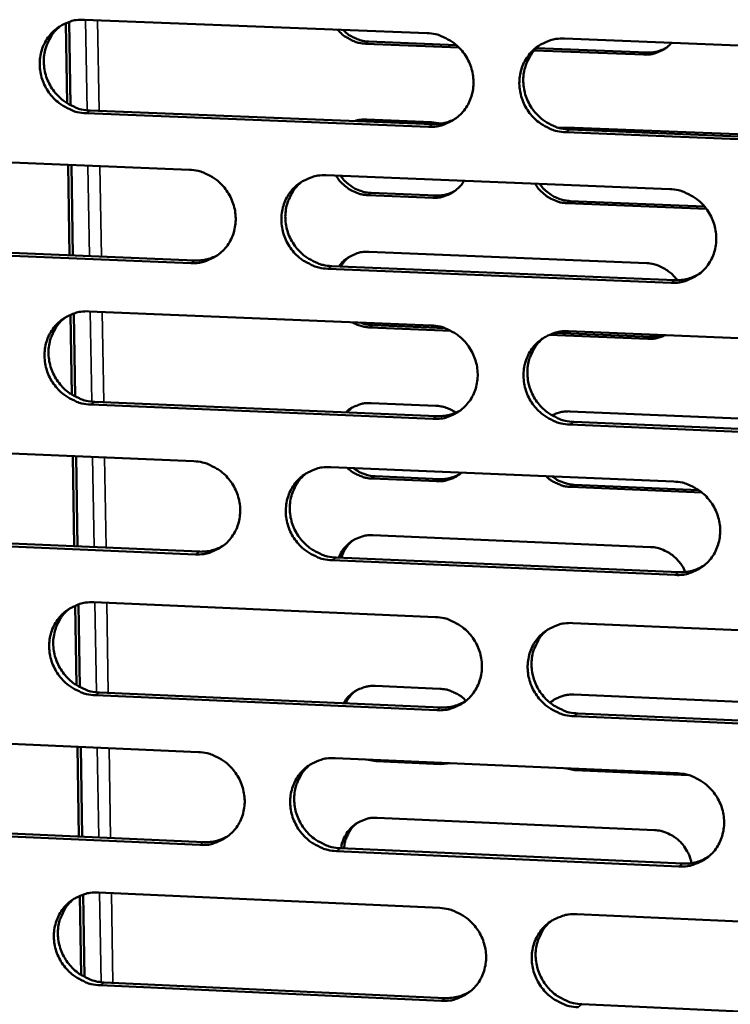
# Model space of a CAD drawing. Units: millimetres. Extents: x 65 to 5910, y 100 to 4100.
# Drawn here: x 5031 to 5076, y 2821 to 2883 of the extents above; entities that cross this region are included whole.
import ezdxf

# ---------------------------------------------------------------- set-up
doc = ezdxf.new("R2010")
doc.units = ezdxf.units.MM
doc.header["$LTSCALE"] = 20
doc.layers.add('Visible (ISO)', color=7, linetype='Continuous', lineweight=50)
doc.layers.add('Visible Narrow (ISO)', color=7, linetype='Continuous', lineweight=35)

msp = doc.modelspace()

# ---------------------------------------------------------------- linework, layer by layer
at = {"layer": 'Visible (ISO)'}
for p, q in [((5034.044, 2882.552), (5034.125, 2877.53)), ((5034.252, 2882.63), (5034.336, 2877.41)), ((5035.212, 2882.764), (5056.664, 2881.922)), ((5058.655, 2881.034), (5052.82, 2881.264)), ((5053.021, 2881.396), (5058.498, 2881.181)), ((5065.274, 2881.584), (5086.87, 2880.737)), ((5070.242, 2880.579), (5063.386, 2880.848)), ((5063.515, 2880.984), (5070.438, 2880.711)), ((5056.75, 2876.062), (5035.305, 2876.917)), ((5035.558, 2877.082), (5056.996, 2876.227)), ((5052.89, 2876.523), (5056.948, 2876.361)), ((5056.948, 2876.361), (5057.541, 2876.259)), ((5064.909, 2875.998), (5065.365, 2876.026)), ((5086.943, 2874.858), (5065.356, 2875.719)), ((5065.365, 2876.026), (5082.83, 2875.33)), ((5065.6, 2875.884), (5087.181, 2875.024)), ((5020.41, 2874.232), (5041.779, 2873.372)), ((5034.187, 2873.678), (5034.278, 2868.017)), ((5034.396, 2873.669), (5034.487, 2868.008)), ((5050.355, 2873.027), (5071.866, 2872.162)), ((5053.161, 2871.92), (5057.217, 2871.756)), ((5057.017, 2871.622), (5052.961, 2871.785)), ((5065.629, 2871.417), (5074.04, 2871.078)), ((5074.157, 2870.93), (5065.432, 2871.282)), ((5041.87, 2867.529), (5020.51, 2868.402)), ((5020.767, 2868.569), (5042.121, 2867.696)), ((5053.013, 2868.234), (5070.42, 2867.525)), ((5071.946, 2866.299), (5050.443, 2867.178)), ((5050.691, 2867.346), (5072.187, 2866.468)), ((5035.504, 2864.509), (5056.931, 2863.625)), ((5034.338, 2864.3), (5034.419, 2859.298)), ((5034.546, 2864.377), (5034.629, 2859.177)), ((5058.163, 2863.292), (5053.083, 2863.502)), ((5053.284, 2863.639), (5057.799, 2863.452)), ((5070.485, 2862.783), (5064.304, 2863.038)), ((5064.664, 2863.169), (5070.681, 2862.921)), ((5065.53, 2863.27), (5087.1, 2862.38)), ((5057.016, 2857.779), (5035.597, 2858.677)), ((5035.85, 2858.847), (5057.262, 2857.95)), ((5051.924, 2858.459), (5051.633, 2858.186)), ((5053.154, 2858.772), (5057.207, 2858.603)), ((5065.614, 2858.251), (5083.058, 2857.522)), ((5087.173, 2856.516), (5065.612, 2857.419)), ((5065.855, 2857.591), (5087.41, 2856.688)), ((5020.72, 2856.029), (5042.063, 2855.127)), ((5034.481, 2855.448), (5034.572, 2849.807)), ((5034.689, 2855.439), (5034.78, 2849.799)), ((5050.629, 2854.765), (5072.114, 2853.857)), ((5057.276, 2853.874), (5053.224, 2854.046)), ((5053.424, 2854.185), (5057.475, 2854.014)), ((5073.879, 2853.172), (5065.68, 2853.519)), ((5065.877, 2853.658), (5073.671, 2853.329)), ((5021.076, 2850.386), (5042.405, 2849.472)), ((5053.276, 2850.503), (5070.663, 2849.76)), ((5042.154, 2849.298), (5020.819, 2850.213)), ((5050.964, 2849.105), (5072.435, 2848.184)), ((5072.193, 2848.009), (5050.717, 2848.931)), ((5034.631, 2846.093), (5034.712, 2841.109)), ((5034.838, 2846.17), (5034.922, 2840.989)), ((5035.796, 2846.299), (5057.197, 2845.373)), ((5065.786, 2845.001), (5087.33, 2844.069)), ((5057.282, 2839.542), (5035.889, 2840.481)), ((5036.141, 2840.657), (5057.527, 2839.718)), ((5053.416, 2841.064), (5057.465, 2840.887)), ((5065.862, 2840.519), (5083.286, 2839.757)), ((5064.581, 2840.178), (5064.386, 2839.999)), ((5066.11, 2839.342), (5087.639, 2838.397)), ((5087.403, 2838.219), (5065.867, 2839.165)), ((5021.03, 2837.871), (5042.347, 2836.927)), ((5034.774, 2837.262), (5034.864, 2831.643)), ((5034.982, 2837.253), (5035.072, 2831.633)), ((5050.902, 2836.548), (5072.362, 2835.598)), ((5053.486, 2836.349), (5052.871, 2836.461)), ((5057.533, 2836.17), (5053.486, 2836.349)), ((5058.147, 2836.227), (5057.533, 2836.17)), ((5065.928, 2835.798), (5065.311, 2835.91)), ((5073.05, 2835.483), (5065.928, 2835.798)), ((5053.539, 2832.815), (5070.905, 2832.039)), ((5042.438, 2831.112), (5021.128, 2832.069)), ((5021.385, 2832.248), (5042.688, 2831.291)), ((5072.441, 2829.765), (5050.99, 2830.728)), ((5051.237, 2830.908), (5072.682, 2829.945)), ((5034.924, 2827.93), (5035.004, 2822.966)), ((5035.131, 2828.007), (5035.214, 2822.845)), ((5036.087, 2828.133), (5057.462, 2827.166)), ((5066.041, 2826.777), (5087.559, 2825.803)), ((5057.547, 2821.349), (5036.18, 2822.33)), ((5036.431, 2822.512), (5057.792, 2821.531)), ((5066.365, 2821.138), (5087.868, 2820.151))]:
    msp.add_line(p, q, dxfattribs=at)
at = {"layer": 'Visible (ISO)', "flags": 128}
for points in [[(5035.305, 2876.917, -0.038348), (5034.759, 2876.984, -0.059651), (5034.422, 2877.095, -0.017776), (5033.864, 2877.381, -0.03812), (5033.62, 2877.542, -0.036933), (5033.274, 2877.855, -0.037092), (5032.979, 2878.213, -0.036936), (5032.739, 2878.613, -0.036845), (5032.56, 2879.044, -0.037763), (5032.449, 2879.491, -0.037457), (5032.406, 2879.953, -0.039176), (5032.433, 2880.404, -0.038772), (5032.531, 2880.85, -0.040708), (5032.694, 2881.264, -0.040362), (5032.923, 2881.649, -0.041743), (5033.207, 2881.985, -0.041582), (5033.544, 2882.271, -0.041786), (5033.789, 2882.417, -0.020069), (5034.332, 2882.655, -0.06263), (5034.677, 2882.742, -0.041543), (5035.212, 2882.764)], [(5033.781, 2882.422, 0.040644), (5033.377, 2882.074, 0.062388), (5033.166, 2881.797, 0.01947), (5032.885, 2881.267, 0.040562), (5032.781, 2880.998, 0.038635), (5032.685, 2880.553, 0.039037), (5032.66, 2880.103, 0.037336), (5032.705, 2879.642, 0.037639), (5032.818, 2879.198, 0.036738), (5032.997, 2878.768, 0.036825), (5033.237, 2878.371, 0.036991), (5033.532, 2878.014, 0.03683), (5033.878, 2877.703, 0.038015), (5034.121, 2877.543, 0.01769), (5034.677, 2877.259, 0.05952), (5035.013, 2877.149, 0.038241), (5035.558, 2877.082)], [(5052.82, 2881.264, -0.034806), (5052.415, 2881.31, -0.055214), (5052.169, 2881.384, -0.014985), (5051.868, 2881.524, -0.014576), (5051.568, 2881.685, -0.053673), (5051.352, 2881.842, -0.034308), (5051.063, 2882.142)], [(5051.397, 2882.129, 0.031165), (5051.678, 2881.875, 0.049709), (5051.877, 2881.747, 0.012287), (5052.155, 2881.613, 0.012613), (5052.431, 2881.497, 0.051056), (5052.652, 2881.435, 0.031591), (5053.021, 2881.396)], [(5056.664, 2881.922, -0.038347), (5057.213, 2881.855, -0.05962), (5057.552, 2881.744, -0.01778), (5058.113, 2881.458, -0.038128), (5058.358, 2881.296, -0.03703), (5058.705, 2880.983, -0.03717), (5059.002, 2880.623, -0.037069), (5059.242, 2880.222, -0.036973), (5059.421, 2879.789, -0.037899), (5059.532, 2879.341, -0.037603), (5059.574, 2878.878, -0.039273), (5059.546, 2878.425, -0.038895), (5059.447, 2877.978, -0.040729), (5059.282, 2877.563, -0.040417), (5059.051, 2877.177, -0.041674), (5058.765, 2876.84, -0.041546), (5058.426, 2876.554, -0.041653), (5058.18, 2876.408, -0.019981), (5057.633, 2876.17, -0.062468), (5057.287, 2876.083, -0.041415), (5056.75, 2876.062)], [(5065.356, 2875.719, -0.038318), (5064.806, 2875.786, -0.059572), (5064.467, 2875.898, -0.01775), (5063.906, 2876.184, -0.038099), (5063.66, 2876.346, -0.037027), (5063.313, 2876.66, -0.037164), (5063.016, 2877.02, -0.037084), (5062.776, 2877.42, -0.036983), (5062.597, 2877.853, -0.037918), (5062.486, 2878.301, -0.037618), (5062.444, 2878.765, -0.039284), (5062.472, 2879.218, -0.0389), (5062.571, 2879.665, -0.040721), (5062.736, 2880.08, -0.040401), (5062.967, 2880.467, -0.041646), (5063.254, 2880.804, -0.041507), (5063.593, 2881.09, -0.041617), (5063.84, 2881.237, -0.019947), (5064.388, 2881.476, -0.062428), (5064.735, 2881.563, -0.041382), (5065.274, 2881.584)], [(5063.778, 2881.211, 0.04028), (5063.381, 2880.856, 0.061915), (5063.175, 2880.577, 0.019171), (5062.9, 2880.044, 0.040209), (5062.8, 2879.775, 0.03841), (5062.71, 2879.33, 0.038791), (5062.69, 2878.881, 0.037181), (5062.738, 2878.423, 0.037472), (5062.854, 2877.981, 0.036592), (5063.036, 2877.555, 0.036684), (5063.278, 2877.161, 0.036795), (5063.574, 2876.807, 0.036654), (5063.92, 2876.499, 0.037724), (5064.162, 2876.341, 0.01744), (5064.72, 2876.06, 0.059102), (5065.055, 2875.951, 0.037934), (5065.6, 2875.884)], [(5071.983, 2881.321, -0.037517), (5071.701, 2881.044, -0.058223), (5071.489, 2880.903, -0.016886), (5071.197, 2880.766, -0.016698), (5070.893, 2880.648, -0.05755), (5070.64, 2880.591, -0.037292), (5070.242, 2880.579)], [(5070.438, 2880.711, 0.036485), (5070.759, 2880.721, 0.036485), (5071.075, 2880.778, 0.036129), (5071.377, 2880.878, 0.036129), (5071.661, 2881.021)], [(5052.129, 2876.421, -0.021679), (5052.315, 2876.471, -0.021679), (5052.504, 2876.505, -0.02185), (5052.697, 2876.522, -0.02185), (5052.89, 2876.523)], [(5056.996, 2876.227, 0.036196), (5057.388, 2876.239, 0.036196), (5057.773, 2876.307, 0.035839), (5058.142, 2876.428, 0.035839), (5058.489, 2876.6)], [(5041.779, 2873.372, -0.038316), (5042.326, 2873.305, -0.059605), (5042.664, 2873.194, -0.017759), (5043.222, 2872.908, -0.038089), (5043.467, 2872.746, -0.036946), (5043.813, 2872.433, -0.037093), (5044.109, 2872.074, -0.036982), (5044.348, 2871.675, -0.036883), (5044.527, 2871.243, -0.037836), (5044.638, 2870.796, -0.03753), (5044.681, 2870.334, -0.039259), (5044.653, 2869.883, -0.038866), (5044.555, 2869.437, -0.040775), (5044.392, 2869.023, -0.04045), (5044.162, 2868.639, -0.041766), (5043.877, 2868.303, -0.041631), (5043.54, 2868.018, -0.041751), (5043.294, 2867.873, -0.020047), (5042.75, 2867.636, -0.062565), (5042.405, 2867.549, -0.041504), (5041.87, 2867.529)], [(5050.443, 2867.178, -0.038287), (5049.895, 2867.246, -0.059557), (5049.557, 2867.358, -0.017729), (5048.998, 2867.644, -0.038061), (5048.753, 2867.805, -0.036943), (5048.407, 2868.118, -0.037087), (5048.111, 2868.478, -0.036996), (5047.871, 2868.877, -0.036893), (5047.693, 2869.309, -0.037855), (5047.582, 2869.756, -0.037544), (5047.539, 2870.218, -0.03927), (5047.567, 2870.67, -0.038871), (5047.665, 2871.116, -0.040767), (5047.829, 2871.53, -0.040434), (5048.059, 2871.915, -0.041738), (5048.344, 2872.251, -0.041592), (5048.682, 2872.536, -0.041716), (5048.928, 2872.682, -0.020013), (5049.473, 2872.919, -0.062525), (5049.819, 2873.006, -0.041472), (5050.355, 2873.027)], [(5048.872, 2872.659, 0.040332), (5048.477, 2872.306, 0.062), (5048.271, 2872.028, 0.019213), (5047.998, 2871.497, 0.040255), (5047.898, 2871.229, 0.038383), (5047.809, 2870.785, 0.038779), (5047.789, 2870.338, 0.037112), (5047.838, 2869.881, 0.037413), (5047.954, 2869.44, 0.036507), (5048.136, 2869.015, 0.036601), (5048.377, 2868.622, 0.036723), (5048.672, 2868.269, 0.036575), (5049.017, 2867.961, 0.03769), (5049.259, 2867.804, 0.017423), (5049.814, 2867.522, 0.059093), (5050.148, 2867.413, 0.037909), (5050.691, 2867.346)], [(5052.961, 2871.785, -0.031468), (5052.593, 2871.825, -0.050896), (5052.373, 2871.886, -0.012527), (5051.974, 2872.054, -0.031358), (5051.821, 2872.135, -0.030373), (5051.68, 2872.233, -0.0118), (5051.341, 2872.515, -0.048889), (5051.178, 2872.688, -0.030418), (5050.964, 2873.003)], [(5051.259, 2872.991, 0.028362), (5051.477, 2872.71, 0.046157), (5051.635, 2872.56, 0.010401), (5051.967, 2872.309, 0.028329), (5052.096, 2872.226, 0.029241), (5052.234, 2872.158, 0.011039), (5052.614, 2872.009, 0.048035), (5052.818, 2871.955, 0.029324), (5053.161, 2871.92)], [(5058.983, 2872.68, -0.033909), (5058.779, 2872.384, -0.053524), (5058.619, 2872.222, -0.014145), (5058.294, 2871.971, -0.034031), (5058.149, 2871.88, -0.03376), (5057.994, 2871.809, -0.01394), (5057.604, 2871.675, -0.05299), (5057.378, 2871.63, -0.033618), (5057.017, 2871.622)], [(5057.217, 2871.756, 0.036482), (5057.536, 2871.766, 0.036482), (5057.85, 2871.821, 0.036113), (5058.15, 2871.921, 0.036113), (5058.433, 2872.063)], [(5065.432, 2871.282, -0.03145), (5065.063, 2871.321, -0.050862), (5064.842, 2871.383, -0.012515), (5064.442, 2871.551, -0.031342), (5064.289, 2871.632, -0.030392), (5064.148, 2871.731, -0.011813), (5063.808, 2872.013, -0.048925), (5063.645, 2872.186, -0.030438), (5063.431, 2872.501)], [(5063.723, 2872.489, 0.028376), (5063.941, 2872.208, 0.046185), (5064.1, 2872.058, 0.010411), (5064.432, 2871.806, 0.028343), (5064.561, 2871.724, 0.029224), (5064.7, 2871.656, 0.011027), (5065.08, 2871.506, 0.048), (5065.285, 2871.452, 0.029306), (5065.629, 2871.417)], [(5071.866, 2872.162, -0.038286), (5072.417, 2872.094, -0.059525), (5072.756, 2871.982, -0.017733), (5073.318, 2871.695, -0.038069), (5073.564, 2871.533, -0.03704), (5073.912, 2871.22, -0.037164), (5074.209, 2870.859, -0.03713), (5074.449, 2870.458, -0.03702), (5074.628, 2870.025, -0.037991), (5074.739, 2869.577, -0.037691), (5074.781, 2869.113, -0.039367), (5074.752, 2868.66, -0.038994), (5074.652, 2868.213, -0.040787), (5074.487, 2867.798, -0.040488), (5074.255, 2867.412, -0.041668), (5073.968, 2867.075, -0.041556), (5073.628, 2866.79, -0.041582), (5073.38, 2866.644, -0.019926), (5072.832, 2866.406, -0.062363), (5072.484, 2866.32, -0.041343), (5071.946, 2866.299)], [(5051.149, 2867.328, -0.041849), (5051.428, 2867.658, -0.063346), (5051.654, 2867.834, -0.020356), (5051.967, 2868.002, -0.020151), (5052.296, 2868.146, -0.062712), (5052.578, 2868.217, -0.041638), (5053.013, 2868.234)], [(5042.121, 2867.696, 0.036101), (5042.509, 2867.707, 0.036101), (5042.892, 2867.774, 0.035732), (5043.257, 2867.893, 0.035732), (5043.602, 2868.064)], [(5051.8, 2867.93, 0.023589), (5051.644, 2867.798, 0.023589), (5051.501, 2867.653, 0.023707), (5051.372, 2867.494, 0.023707), (5051.258, 2867.323)], [(5070.42, 2867.525, -0.038357), (5070.867, 2867.469, -0.059615), (5071.142, 2867.379, -0.017792), (5071.471, 2867.21, -0.017307), (5071.796, 2867.014, -0.057967), (5072.027, 2866.821, -0.037817), (5072.318, 2866.466)], [(5072.187, 2866.468, 0.037479), (5072.594, 2866.48, 0.037479), (5072.995, 2866.553, 0.037092), (5073.376, 2866.684, 0.037092), (5073.734, 2866.869)], [(5035.597, 2858.677, -0.038256), (5035.051, 2858.745, -0.059542), (5034.715, 2858.856, -0.017709), (5034.157, 2859.142, -0.038022), (5033.914, 2859.303, -0.036859), (5033.568, 2859.616, -0.03701), (5033.274, 2859.975, -0.036909), (5033.034, 2860.373, -0.036803), (5032.856, 2860.804, -0.037793), (5032.745, 2861.249, -0.037471), (5032.702, 2861.711, -0.039256), (5032.729, 2862.161, -0.038842), (5032.827, 2862.606, -0.040812), (5032.989, 2863.018, -0.040466), (5033.218, 2863.402, -0.04183), (5033.502, 2863.737, -0.041677), (5033.838, 2864.021, -0.041815), (5034.083, 2864.166, -0.020079), (5034.626, 2864.402, -0.062622), (5034.97, 2864.489, -0.041561), (5035.504, 2864.509)], [(5034.033, 2864.147, 0.040382), (5033.64, 2863.795, 0.062084), (5033.435, 2863.518, 0.019253), (5033.164, 2862.989, 0.040301), (5033.065, 2862.722, 0.038355), (5032.976, 2862.279, 0.038766), (5032.957, 2861.833, 0.037041), (5033.006, 2861.377, 0.037353), (5033.122, 2860.938, 0.036422), (5033.303, 2860.513, 0.036517), (5033.544, 2860.121, 0.036651), (5033.838, 2859.769, 0.036495), (5034.182, 2859.462, 0.037656), (5034.423, 2859.304, 0.017406), (5034.976, 2859.023, 0.059082), (5035.309, 2858.914, 0.037882), (5035.85, 2858.847)], [(5053.083, 2863.502, -0.030321), (5052.797, 2863.532, -0.030321), (5052.517, 2863.597, -0.030757), (5052.243, 2863.696, -0.030757), (5051.983, 2863.829)], [(5052.506, 2863.807, 0.021455), (5052.695, 2863.74, 0.021455), (5052.889, 2863.689, 0.021239), (5053.085, 2863.656, 0.021239), (5053.284, 2863.639)], [(5056.931, 2863.625, -0.038255), (5057.48, 2863.557, -0.05951), (5057.818, 2863.445, -0.017712), (5058.378, 2863.159, -0.03803), (5058.622, 2862.997, -0.036956), (5058.969, 2862.684, -0.037087), (5059.266, 2862.324, -0.037042), (5059.505, 2861.924, -0.03693), (5059.684, 2861.492, -0.037928), (5059.795, 2861.045, -0.037617), (5059.837, 2860.582, -0.039353), (5059.809, 2860.131, -0.038965), (5059.71, 2859.685, -0.040833), (5059.546, 2859.271, -0.040521), (5059.315, 2858.887, -0.04176), (5059.029, 2858.551, -0.041641), (5058.691, 2858.267, -0.041681), (5058.445, 2858.122, -0.019992), (5057.899, 2857.885, -0.062459), (5057.552, 2857.799, -0.041432), (5057.016, 2857.779)], [(5065.612, 2857.419, -0.038226), (5065.062, 2857.488, -0.059462), (5064.724, 2857.599, -0.017682), (5064.163, 2857.886, -0.038002), (5063.919, 2858.048, -0.036953), (5063.571, 2858.362, -0.037081), (5063.275, 2858.722, -0.037057), (5063.035, 2859.122, -0.03694), (5062.856, 2859.554, -0.037947), (5062.746, 2860.001, -0.037632), (5062.703, 2860.463, -0.039364), (5062.731, 2860.915, -0.03897), (5062.831, 2861.361, -0.040825), (5062.995, 2861.775, -0.040505), (5063.226, 2862.16, -0.041732), (5063.513, 2862.496, -0.041602), (5063.852, 2862.781, -0.041646), (5064.098, 2862.926, -0.019957), (5064.646, 2863.164, -0.06242), (5064.992, 2863.25, -0.0414), (5065.53, 2863.27)], [(5063.995, 2862.875, 0.040016), (5063.608, 2862.517, 0.061609), (5063.408, 2862.238, 0.018954), (5063.143, 2861.705, 0.039945), (5063.048, 2861.438, 0.038126), (5062.965, 2860.997, 0.038515), (5062.95, 2860.552, 0.03688), (5063.003, 2860.098, 0.037179), (5063.122, 2859.661, 0.036269), (5063.306, 2859.24, 0.036369), (5063.549, 2858.852, 0.036448), (5063.844, 2858.503, 0.036312), (5064.189, 2858.199, 0.037359), (5064.428, 2858.044, 0.017153), (5064.983, 2857.765, 0.058658), (5065.315, 2857.657, 0.03757), (5065.855, 2857.591)], [(5071.582, 2863.021, -0.03198), (5071.323, 2862.909, -0.03198), (5071.052, 2862.832, -0.032302), (5070.77, 2862.789, -0.032302), (5070.485, 2862.783)], [(5070.681, 2862.921, 0.022213), (5070.879, 2862.921, 0.022213), (5071.076, 2862.939, 0.022037), (5071.269, 2862.974, 0.022037), (5071.458, 2863.026)], [(5051.569, 2858.189, -0.03351), (5051.841, 2858.413, -0.053287), (5052.035, 2858.522, -0.013878), (5052.3, 2858.628, -0.013682), (5052.575, 2858.721, -0.052534), (5052.797, 2858.765, -0.033271), (5053.154, 2858.772)], [(5057.207, 2858.603, -0.034956), (5057.539, 2858.564, -0.034956), (5057.862, 2858.479, -0.035533), (5058.176, 2858.348, -0.035533), (5058.467, 2858.173)], [(5057.262, 2857.95, 0.037359), (5057.665, 2857.962, 0.037359), (5058.062, 2858.034, 0.036961), (5058.44, 2858.162, 0.036961), (5058.795, 2858.344)], [(5064.488, 2857.999, -0.033005), (5064.753, 2858.117, -0.033005), (5065.031, 2858.2, -0.033357), (5065.321, 2858.245, -0.033357), (5065.614, 2858.251)], [(5042.063, 2855.127, -0.038224), (5042.61, 2855.059, -0.059495), (5042.947, 2854.947, -0.017692), (5043.505, 2854.661, -0.037992), (5043.749, 2854.499, -0.036873), (5044.095, 2854.186, -0.03701), (5044.39, 2853.827, -0.036955), (5044.63, 2853.429, -0.036841), (5044.808, 2852.997, -0.037865), (5044.919, 2852.552, -0.037543), (5044.962, 2852.091, -0.039339), (5044.934, 2851.641, -0.038936), (5044.836, 2851.196, -0.040879), (5044.673, 2850.784, -0.040554), (5044.443, 2850.4, -0.041852), (5044.159, 2850.066, -0.041727), (5043.822, 2849.783, -0.04178), (5043.577, 2849.638, -0.020057), (5043.033, 2849.403, -0.062556), (5042.688, 2849.317, -0.041521), (5042.154, 2849.298)], [(5050.717, 2848.931, -0.038195), (5050.169, 2849, -0.059447), (5049.832, 2849.111, -0.017662), (5049.273, 2849.398, -0.037964), (5049.029, 2849.56, -0.036869), (5048.683, 2849.873, -0.037004), (5048.388, 2850.232, -0.036969), (5048.148, 2850.631, -0.03685), (5047.97, 2851.062, -0.037885), (5047.859, 2851.508, -0.037558), (5047.816, 2851.969, -0.03935), (5047.844, 2852.419, -0.038941), (5047.942, 2852.864, -0.040871), (5048.106, 2853.277, -0.040538), (5048.336, 2853.66, -0.041824), (5048.62, 2853.995, -0.041688), (5048.958, 2854.279, -0.041744), (5049.204, 2854.424, -0.020023), (5049.748, 2854.66, -0.062516), (5050.094, 2854.746, -0.041489), (5050.629, 2854.765)], [(5053.224, 2854.046, -0.030083), (5052.871, 2854.083, -0.049061), (5052.661, 2854.14, -0.01156), (5052.397, 2854.248, -0.011266), (5052.131, 2854.37, -0.047789), (5051.939, 2854.487, -0.029685), (5051.663, 2854.721)], [(5052.042, 2854.705, 0.025847), (5052.299, 2854.523, 0.042658), (5052.469, 2854.435, 0.008775), (5052.704, 2854.342, 0.008982), (5052.936, 2854.259, 0.043684), (5053.116, 2854.215, 0.02616), (5053.424, 2854.185)], [(5049.107, 2854.377, 0.040072), (5048.721, 2854.02, 0.061699), (5048.523, 2853.742, 0.018999), (5048.259, 2853.211, 0.039996), (5048.165, 2852.945, 0.038104), (5048.082, 2852.505, 0.038507), (5048.067, 2852.061, 0.036815), (5048.121, 2851.609, 0.037125), (5048.24, 2851.173, 0.03619), (5048.423, 2850.753, 0.036292), (5048.665, 2850.365, 0.036383), (5048.96, 2850.017, 0.03624), (5049.304, 2849.713, 0.037332), (5049.542, 2849.558, 0.017142), (5050.095, 2849.279, 0.058656), (5050.426, 2849.171, 0.03755), (5050.964, 2849.105)], [(5058.82, 2854.419, -0.032375), (5058.55, 2854.208, -0.05184), (5058.362, 2854.106, -0.01306), (5058.103, 2854.008, -0.012874), (5057.836, 2853.921, -0.05108), (5057.622, 2853.881, -0.03213), (5057.276, 2853.874)], [(5057.475, 2854.014, 0.037605), (5057.803, 2854.023, 0.037605), (5058.126, 2854.082, 0.037196), (5058.433, 2854.187, 0.037196), (5058.722, 2854.336)], [(5065.68, 2853.519, -0.030065), (5065.327, 2853.556, -0.049027), (5065.116, 2853.613, -0.011548), (5064.851, 2853.721, -0.011262), (5064.584, 2853.843, -0.047791), (5064.392, 2853.961, -0.029678), (5064.116, 2854.195)], [(5064.492, 2854.179, 0.025837), (5064.75, 2853.997, 0.042652), (5064.92, 2853.908, 0.008769), (5065.155, 2853.815, 0.008971), (5065.388, 2853.732, 0.04365), (5065.569, 2853.688, 0.026141), (5065.877, 2853.658)], [(5072.114, 2853.857, -0.038194), (5072.664, 2853.789, -0.059416), (5073.004, 2853.677, -0.017665), (5073.565, 2853.389, -0.037972), (5073.81, 2853.227, -0.036966), (5074.157, 2852.913, -0.037081), (5074.454, 2852.553, -0.037103), (5074.694, 2852.153, -0.036978), (5074.873, 2851.72, -0.038021), (5074.984, 2851.273, -0.037705), (5075.026, 2850.81, -0.039447), (5074.997, 2850.359, -0.039064), (5074.897, 2849.913, -0.040892), (5074.732, 2849.499, -0.040593), (5074.5, 2849.115, -0.041754), (5074.213, 2848.779, -0.041651), (5073.873, 2848.495, -0.04161), (5073.627, 2848.351, -0.019936), (5073.079, 2848.114, -0.062354), (5072.731, 2848.028, -0.04136), (5072.193, 2848.009)], [(5051.145, 2849.097, -0.03956), (5051.32, 2849.472, -0.060297), (5051.481, 2849.691, -0.018469), (5051.81, 2850.016, -0.039778), (5051.979, 2850.149, -0.03969), (5052.167, 2850.252, -0.018385), (5052.596, 2850.427, -0.060117), (5052.862, 2850.49, -0.039461), (5053.276, 2850.503)], [(5042.405, 2849.472, 0.037243), (5042.804, 2849.483, 0.037243), (5043.198, 2849.553, 0.036833), (5043.572, 2849.679, 0.036833), (5043.924, 2849.859)], [(5052.033, 2850.183, 0.038083), (5051.789, 2849.957, 0.038083), (5051.582, 2849.697, 0.038536), (5051.416, 2849.404, 0.038536), (5051.296, 2849.09)], [(5070.663, 2849.76, -0.036049), (5071.084, 2849.71, -0.056767), (5071.342, 2849.629, -0.015958), (5071.78, 2849.417, -0.035864), (5071.964, 2849.302, -0.034862), (5072.13, 2849.164, -0.01513), (5072.477, 2848.81, -0.054759), (5072.642, 2848.586, -0.034958), (5072.834, 2848.195)], [(5072.435, 2848.184, 0.038637), (5072.853, 2848.197, 0.038637), (5073.265, 2848.273, 0.038207), (5073.655, 2848.411, 0.038207), (5074.02, 2848.606)], [(5035.889, 2840.481, -0.038165), (5035.343, 2840.55, -0.059432), (5035.007, 2840.662, -0.017642), (5034.45, 2840.948, -0.037925), (5034.208, 2841.11, -0.036786), (5033.862, 2841.422, -0.036928), (5033.568, 2841.78, -0.036882), (5033.329, 2842.178, -0.036761), (5033.151, 2842.609, -0.037822), (5033.04, 2843.053, -0.037485), (5032.997, 2843.513, -0.039336), (5033.024, 2843.962, -0.038912), (5033.122, 2844.406, -0.040917), (5033.284, 2844.817, -0.040571), (5033.513, 2845.199, -0.041916), (5033.796, 2845.533, -0.041773), (5034.132, 2845.815, -0.041843), (5034.376, 2845.96, -0.020089), (5034.918, 2846.194, -0.062613), (5035.263, 2846.28, -0.041578), (5035.796, 2846.299)], [(5034.287, 2845.917, 0.040126), (5033.903, 2845.562, 0.061788), (5033.705, 2845.285, 0.019042), (5033.443, 2844.756, 0.040045), (5033.349, 2844.491, 0.03808), (5033.267, 2844.051, 0.038498), (5033.252, 2843.609, 0.03675), (5033.306, 2843.158, 0.03707), (5033.425, 2842.723, 0.03611), (5033.608, 2842.304, 0.036214), (5033.849, 2841.917, 0.036317), (5034.143, 2841.569, 0.036166), (5034.486, 2841.266, 0.037303), (5034.724, 2841.111, 0.017129), (5035.275, 2840.832, 0.058652), (5035.604, 2840.724, 0.037529), (5036.141, 2840.657)], [(5057.197, 2845.373, -0.038163), (5057.745, 2845.304, -0.059401), (5058.083, 2845.192, -0.017645), (5058.642, 2844.905, -0.037933), (5058.886, 2844.743, -0.036883), (5059.233, 2844.43, -0.037004), (5059.529, 2844.07, -0.037015), (5059.768, 2843.671, -0.036888), (5059.947, 2843.239, -0.037957), (5060.057, 2842.793, -0.037631), (5060.1, 2842.332, -0.039433), (5060.072, 2841.882, -0.039035), (5059.973, 2841.437, -0.040938), (5059.809, 2841.025, -0.040626), (5059.578, 2840.642, -0.041846), (5059.293, 2840.307, -0.041737), (5058.955, 2840.024, -0.041709), (5058.709, 2839.88, -0.020002), (5058.163, 2839.645, -0.06245), (5057.817, 2839.56, -0.041449), (5057.282, 2839.542)], [(5065.867, 2839.165, -0.038135), (5065.318, 2839.234, -0.059353), (5064.98, 2839.346, -0.017615), (5064.42, 2839.634, -0.037905), (5064.176, 2839.796, -0.03688), (5063.829, 2840.109, -0.036998), (5063.533, 2840.469, -0.037029), (5063.294, 2840.868, -0.036898), (5063.115, 2841.3, -0.037977), (5063.005, 2841.746, -0.037646), (5062.962, 2842.207, -0.039444), (5062.99, 2842.658, -0.039041), (5063.09, 2843.103, -0.04093), (5063.254, 2843.515, -0.04061), (5063.485, 2843.898, -0.041819), (5063.771, 2844.233, -0.041697), (5064.109, 2844.517, -0.041674), (5064.356, 2844.661, -0.019967), (5064.902, 2844.897, -0.062411), (5065.249, 2844.982, -0.041417), (5065.786, 2845.001)], [(5064.212, 2844.585, 0.039758), (5063.835, 2844.224, 0.06131), (5063.641, 2843.945, 0.018743), (5063.387, 2843.412, 0.039688), (5063.297, 2843.148, 0.037846), (5063.22, 2842.709, 0.038243), (5063.21, 2842.268, 0.036582), (5063.268, 2841.819, 0.036891), (5063.39, 2841.388, 0.035951), (5063.576, 2840.972, 0.036059), (5063.819, 2840.588, 0.036108), (5064.114, 2840.244, 0.035977), (5064.457, 2839.944, 0.037003), (5064.694, 2839.792, 0.016875), (5065.245, 2839.515, 0.058222), (5065.574, 2839.408, 0.037214), (5066.11, 2839.342)], [(5051.439, 2839.986, -0.034567), (5051.64, 2840.287, -0.054364), (5051.8, 2840.453, -0.014628), (5052.124, 2840.708, -0.034699), (5052.271, 2840.802, -0.034359), (5052.43, 2840.875, -0.014356), (5052.823, 2841.011, -0.053683), (5053.051, 2841.056, -0.0342), (5053.416, 2841.064)], [(5052.157, 2840.735, 0.027964), (5051.978, 2840.573, 0.027964), (5051.818, 2840.393, 0.028161), (5051.678, 2840.194, 0.028161), (5051.562, 2839.98)], [(5057.465, 2840.887, -0.031754), (5057.837, 2840.845, -0.05128), (5058.06, 2840.782, -0.012742), (5058.338, 2840.662, -0.012406), (5058.618, 2840.525, -0.049914), (5058.819, 2840.394, -0.031325), (5059.101, 2840.135)], [(5064.362, 2840.018, -0.031142), (5064.629, 2840.214, -0.050262), (5064.812, 2840.307, -0.012203), (5065.062, 2840.398, -0.01201), (5065.321, 2840.478, -0.04947), (5065.527, 2840.514, -0.030895), (5065.862, 2840.519)], [(5057.527, 2839.718, 0.038496), (5057.942, 2839.73, 0.038496), (5058.349, 2839.806, 0.038054), (5058.736, 2839.941, 0.038054), (5059.098, 2840.133)], [(5042.347, 2836.927, -0.038133), (5042.893, 2836.857, -0.059386), (5043.23, 2836.746, -0.017625), (5043.787, 2836.459, -0.037895), (5044.031, 2836.297, -0.036799), (5044.376, 2835.984, -0.036928), (5044.671, 2835.626, -0.036928), (5044.91, 2835.227, -0.036799), (5045.088, 2834.797, -0.037895), (5045.199, 2834.352, -0.037557), (5045.242, 2833.892, -0.039419), (5045.214, 2833.443, -0.039006), (5045.116, 2833, -0.040984), (5044.953, 2832.589, -0.040659), (5044.724, 2832.207, -0.041939), (5044.44, 2831.874, -0.041822), (5044.103, 2831.592, -0.041808), (5043.858, 2831.449, -0.020067), (5043.316, 2831.215, -0.062547), (5042.971, 2831.13, -0.041538), (5042.438, 2831.112)], [(5050.99, 2830.728, -0.038104), (5050.443, 2830.798, -0.059338), (5050.106, 2830.91, -0.017595), (5049.548, 2831.197, -0.037867), (5049.304, 2831.359, -0.036796), (5048.959, 2831.672, -0.036922), (5048.664, 2832.031, -0.036942), (5048.425, 2832.429, -0.036808), (5048.246, 2832.86, -0.037914), (5048.136, 2833.304, -0.037572), (5048.093, 2833.765, -0.03943), (5048.121, 2834.214, -0.039012), (5048.219, 2834.658, -0.040976), (5048.382, 2835.069, -0.040643), (5048.612, 2835.451, -0.041911), (5048.896, 2835.784, -0.041783), (5049.233, 2836.067, -0.041772), (5049.479, 2836.21, -0.020033), (5050.023, 2836.445, -0.062507), (5050.368, 2836.53, -0.041506), (5050.902, 2836.548)], [(5049.343, 2836.14, 0.039817), (5048.967, 2835.78, 0.061405), (5048.774, 2835.502, 0.01879), (5048.521, 2834.971, 0.039742), (5048.431, 2834.708, 0.037829), (5048.355, 2834.27, 0.03824), (5048.345, 2833.83, 0.036523), (5048.403, 2833.382, 0.036842), (5048.525, 2832.952, 0.035878), (5048.71, 2832.537, 0.035988), (5048.952, 2832.154, 0.036049), (5049.247, 2831.81, 0.035911), (5049.589, 2831.51, 0.036981), (5049.825, 2831.358, 0.016868), (5050.375, 2831.082, 0.058226), (5050.703, 2830.975, 0.0372), (5051.237, 2830.908)], [(5072.362, 2835.598, -0.038103), (5072.911, 2835.528, -0.059307), (5073.25, 2835.416, -0.017598), (5073.811, 2835.128, -0.037875), (5074.055, 2834.966, -0.036893), (5074.402, 2834.652, -0.036998), (5074.699, 2834.292, -0.037076), (5074.938, 2833.893, -0.036936), (5075.117, 2833.461, -0.03805), (5075.228, 2833.015, -0.037719), (5075.27, 2832.553, -0.039527), (5075.241, 2832.102, -0.039135), (5075.141, 2831.658, -0.040997), (5074.976, 2831.245, -0.040697), (5074.745, 2830.863, -0.04184), (5074.458, 2830.528, -0.041746), (5074.119, 2830.246, -0.041638), (5073.872, 2830.102, -0.019945), (5073.325, 2829.868, -0.062345), (5072.978, 2829.782, -0.041377), (5072.441, 2829.765)], [(5051.283, 2830.906, -0.037052), (5051.362, 2831.297, -0.057054), (5051.46, 2831.538, -0.016518), (5051.689, 2831.924, -0.037264), (5051.808, 2832.084, -0.038051), (5052.037, 2832.309, -0.037988), (5052.298, 2832.498, -0.037741), (5052.475, 2832.589, -0.016867), (5052.891, 2832.749, -0.057777), (5053.143, 2832.804, -0.037532), (5053.539, 2832.815)], [(5052.266, 2832.478, 0.034587), (5051.998, 2832.226, 0.054859), (5051.86, 2832.039, 0.0147), (5051.718, 2831.776, 0.014323), (5051.588, 2831.499, 0.053419), (5051.516, 2831.27, 0.034119), (5051.468, 2830.897)], [(5070.905, 2832.039, -0.034144), (5071.305, 2831.992, -0.054364), (5071.548, 2831.918, -0.014502), (5071.972, 2831.723, -0.033986), (5072.144, 2831.622, -0.033016), (5072.41, 2831.414, -0.033169), (5072.645, 2831.174, -0.032945), (5072.765, 2831.015, -0.013739), (5073.013, 2830.61, -0.052658), (5073.119, 2830.373, -0.033081), (5073.219, 2829.972)], [(5042.688, 2831.291, 0.03836), (5043.098, 2831.303, 0.03836), (5043.502, 2831.377, 0.037906), (5043.885, 2831.51, 0.037906), (5044.244, 2831.699)], [(5072.682, 2829.945, 0.039767), (5073.111, 2829.958, 0.039767), (5073.533, 2830.039, 0.039292), (5073.932, 2830.183, 0.039292), (5074.304, 2830.388)], [(5036.18, 2822.33, -0.038074), (5035.634, 2822.4, -0.059323), (5035.299, 2822.512, -0.017575), (5034.743, 2822.799, -0.037828), (5034.5, 2822.961, -0.036713), (5034.156, 2823.273, -0.036846), (5033.861, 2823.631, -0.036855), (5033.623, 2824.028, -0.036719), (5033.445, 2824.458, -0.037851), (5033.334, 2824.901, -0.037498), (5033.291, 2825.361, -0.039415), (5033.318, 2825.808, -0.038982), (5033.416, 2826.251, -0.041022), (5033.578, 2826.66, -0.040675), (5033.806, 2827.041, -0.042003), (5034.089, 2827.374, -0.041868), (5034.425, 2827.655, -0.041871), (5034.669, 2827.798, -0.020099), (5035.21, 2828.031, -0.062603), (5035.555, 2828.116, -0.041594), (5036.087, 2828.133)], [(5034.541, 2827.732, 0.039875), (5034.166, 2827.374, 0.061498), (5033.975, 2827.097, 0.018837), (5033.722, 2826.568, 0.039795), (5033.633, 2826.305, 0.037809), (5033.557, 2825.869, 0.038236), (5033.548, 2825.43, 0.036463), (5033.606, 2824.984, 0.036792), (5033.727, 2824.554, 0.035804), (5033.912, 2824.139, 0.035916), (5034.154, 2823.757, 0.035989), (5034.447, 2823.414, 0.035844), (5034.788, 2823.115, 0.036958), (5035.024, 2822.962, 0.016859), (5035.572, 2822.686, 0.058229), (5035.899, 2822.579, 0.037184), (5036.431, 2822.512)], [(5057.462, 2827.166, -0.038072), (5058.01, 2827.096, -0.059292), (5058.347, 2826.983, -0.017578), (5058.906, 2826.695, -0.037836), (5059.15, 2826.534, -0.036809), (5059.496, 2826.221, -0.036922), (5059.791, 2825.861, -0.036988), (5060.03, 2825.463, -0.036846), (5060.209, 2825.032, -0.037987), (5060.319, 2824.587, -0.037645), (5060.362, 2824.126, -0.039513), (5060.334, 2823.677, -0.039106), (5060.235, 2823.234, -0.041043), (5060.071, 2822.823, -0.04073), (5059.84, 2822.441, -0.041933), (5059.555, 2822.108, -0.041832), (5059.218, 2821.827, -0.041736), (5058.972, 2821.684, -0.020011), (5058.427, 2821.45, -0.062441), (5058.082, 2821.366, -0.041465), (5057.547, 2821.349)], [(5066.122, 2820.955, -0.038043), (5065.574, 2821.025, -0.059244), (5065.236, 2821.138, -0.017549), (5064.677, 2821.426, -0.037808), (5064.433, 2821.588, -0.036806), (5064.087, 2821.901, -0.036916), (5063.791, 2822.261, -0.037002), (5063.552, 2822.659, -0.036856), (5063.373, 2823.09, -0.038006), (5063.263, 2823.535, -0.037659), (5063.221, 2823.996, -0.039524), (5063.249, 2824.445, -0.039111), (5063.348, 2824.889, -0.041035), (5063.512, 2825.3, -0.040714), (5063.743, 2825.682, -0.041905), (5064.028, 2826.015, -0.041792), (5064.366, 2826.297, -0.041701), (5064.612, 2826.441, -0.019977), (5065.158, 2826.675, -0.062401), (5065.505, 2826.76, -0.041433), (5066.041, 2826.777)], [(5064.43, 2826.341, 0.039506), (5064.062, 2825.977, 0.061018), (5063.875, 2825.697, 0.018538), (5063.631, 2825.165, 0.039437), (5063.545, 2824.903, 0.037571), (5063.474, 2824.467, 0.037977), (5063.47, 2824.03, 0.03629), (5063.532, 2823.586, 0.036607), (5063.657, 2823.159, 0.035638), (5063.844, 2822.749, 0.035754), (5064.088, 2822.37, 0.035775), (5064.382, 2822.03, 0.035649), (5064.724, 2821.734, 0.036654), (5064.958, 2821.584, 0.016605), (5065.507, 2821.311, 0.057795), (5065.833, 2821.205, 0.036866), (5066.365, 2821.138)], [(5057.792, 2821.531, 0.039607), (5058.217, 2821.544, 0.039607), (5058.635, 2821.623, 0.03912), (5059.031, 2821.765, 0.03912), (5059.399, 2821.966)]]:
    msp.add_lwpolyline(points, format="xyb", dxfattribs=at)
at = {"layer": 'Visible Narrow (ISO)'}
for p, q in [((5035.28, 2882.761), (5035.37, 2877.096)), ((5036.12, 2877.059), (5036.03, 2882.732)), ((5053.021, 2881.396), (5052.82, 2881.264)), ((5070.438, 2880.711), (5070.242, 2880.579)), ((5035.305, 2876.917), (5035.558, 2877.082)), ((5056.75, 2876.062), (5056.996, 2876.227)), ((5065.356, 2875.719), (5065.6, 2875.884)), ((5035.426, 2873.628), (5035.516, 2867.966)), ((5036.266, 2867.936), (5036.175, 2873.598)), ((5053.161, 2871.92), (5052.961, 2871.785)), ((5057.217, 2871.756), (5057.017, 2871.622)), ((5065.629, 2871.417), (5065.432, 2871.282)), ((5041.87, 2867.529), (5042.121, 2867.696)), ((5050.443, 2867.178), (5050.691, 2867.346)), ((5071.946, 2866.299), (5072.187, 2866.468)), ((5035.572, 2864.506), (5035.662, 2858.861)), ((5036.411, 2858.823), (5036.321, 2864.475)), ((5053.284, 2863.639), (5053.083, 2863.502)), ((5070.681, 2862.921), (5070.485, 2862.783)), ((5035.597, 2858.677), (5035.85, 2858.847)), ((5057.016, 2857.779), (5057.262, 2857.95)), ((5065.612, 2857.419), (5065.855, 2857.591)), ((5035.718, 2855.395), (5035.808, 2849.754)), ((5036.557, 2849.722), (5036.467, 2855.364)), ((5053.424, 2854.185), (5053.224, 2854.046)), ((5057.475, 2854.014), (5057.276, 2853.874)), ((5065.877, 2853.658), (5065.68, 2853.519)), ((5042.154, 2849.298), (5042.405, 2849.472)), ((5050.717, 2848.931), (5050.964, 2849.105)), ((5072.193, 2848.009), (5072.435, 2848.184)), ((5035.864, 2846.296), (5035.954, 2840.672)), ((5036.702, 2840.632), (5036.612, 2846.263)), ((5035.889, 2840.481), (5036.141, 2840.657)), ((5057.282, 2839.542), (5057.527, 2839.718)), ((5065.867, 2839.165), (5066.11, 2839.342)), ((5036.009, 2837.207), (5036.099, 2831.587)), ((5036.847, 2831.554), (5036.757, 2837.174)), ((5053.597, 2836.429), (5053.486, 2836.349)), ((5057.644, 2836.25), (5057.533, 2836.17)), ((5066.037, 2835.878), (5065.928, 2835.798)), ((5042.438, 2831.112), (5042.688, 2831.291)), ((5050.99, 2830.728), (5051.237, 2830.908)), ((5072.441, 2829.765), (5072.682, 2829.945)), ((5036.154, 2828.13), (5036.244, 2822.527)), ((5036.991, 2822.486), (5036.902, 2828.096)), ((5036.18, 2822.33), (5036.431, 2822.512)), ((5057.547, 2821.349), (5057.792, 2821.531)), ((5066.122, 2820.955), (5066.365, 2821.138))]:
    msp.add_line(p, q, dxfattribs=at)

doc.saveas('drawing.dxf')
